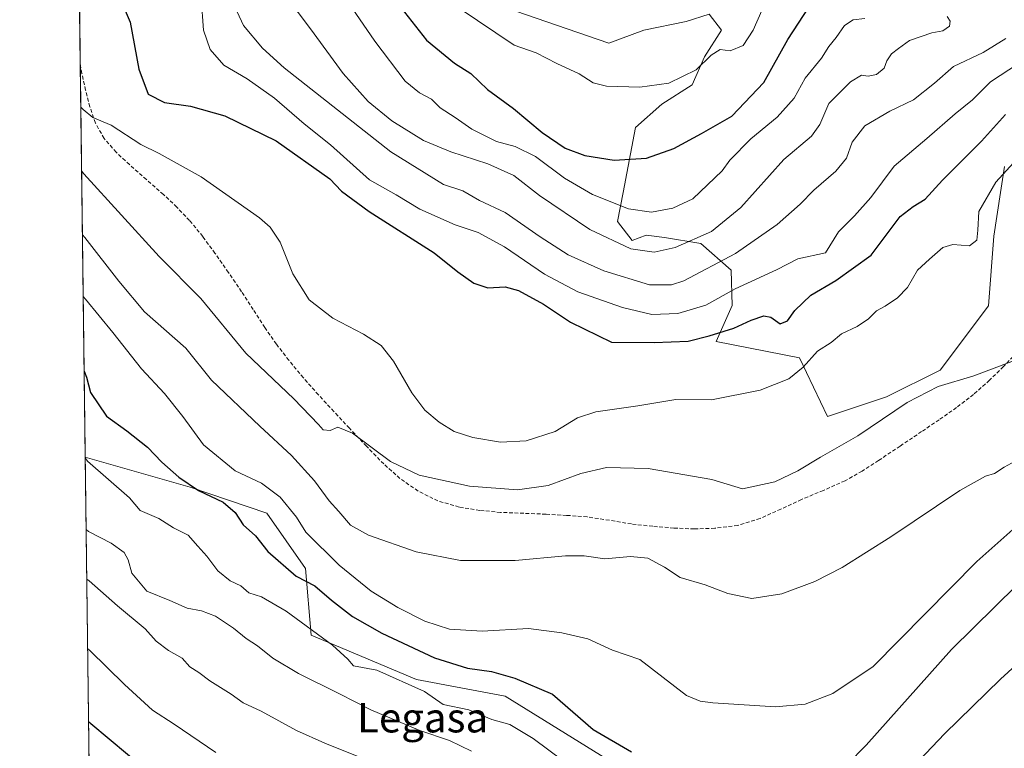
# Model space of a CAD drawing. Units: metres. Extents: x 586865 to 590303, y 4738233 to 4740590.
# Drawn here: x 586865 to 587132, y 4739057 to 4739255 of the extents above; entities that cross this region are included whole.
import ezdxf
from ezdxf.enums import TextEntityAlignment as Align

# ---------------------------------------------------------------- set-up
doc = ezdxf.new("R2010")
doc.units = ezdxf.units.M
doc.header["$MEASUREMENT"] = 0
doc.linetypes.add('TRAZOSX2', pattern=[1.5, 1, -0.5])
for name, color, linetype, lineweight in [('Comarca CxS', 133, 'Continuous', 0), ('Comunidad Autónoma CxS', 142, 'Continuous', 0), ('Curva de nivel maestra', 36, 'Continuous', 30), ('Curva de nivel normal', 36, 'Continuous', 0), ('Entidad de ámbito territorial CxS', 92, 'Continuous', 0), ('Matorral', 135, 'Continuous', 0), ('Matorral CxS', 135, 'Continuous', 0), ('Municipio CxS', 142, 'Continuous', 0), ('Pastizal CxS', 92, 'Continuous', 0), ('Provincia CxS', 1, 'Continuous', 0), ('Senda', 19, 'TRAZOSX2', 0), ('Texto cartográfico', 19, 'Continuous', 0)]:
    doc.layers.add(name, color=color, linetype=linetype, lineweight=lineweight)
doc.styles.add('Arial', font='txt', dxfattribs={"height": 0.2})

# ---------------------------------------------------------------- blocks, each defined once
blk = doc.blocks.new('*U161')
at = {"layer": 'Pastizal CxS', "color": 92, "linetype": 'Continuous', "lineweight": 0}
for points in [[(587033.22, 4739049, 997.34), (586996.73, 4739071.55, 997.28), (586972.7, 4739076.06, 995.63), (586944.16, 4739088.08, 994.21), (586942.66, 4739106.12, 1001.25), (586932.15, 4739121.14, 1002.26), (586911.38, 4739128.15, 999.43), (586882.96, 4739136.27, 994.68), (586882.06, 4739207.97, 1012.74), (586876.39, 4739657.78, 1038.84)], [(586996.73, 4739258.08, 1056.93), (587024.81, 4739248.39, 1056.83), (587034.32, 4739251.96, 1057.72), (587045.82, 4739254.26, 1058.31), (587052.06, 4739256.23, 1057.18), (587055.35, 4739251.96, 1055.7), (587050.75, 4739244.73, 1055.14), (587047.46, 4739237.17, 1054.53), (587039.25, 4739231.92, 1054.05), (587032.04, 4739225.61, 1052.84), (587028.71, 4739207.97, 1046.27), (587027.23, 4739200.16, 1042.7), (587031.17, 4739194.99, 1041.12), (587034.98, 4739196.44, 1042.04), (587039.91, 4739195.79, 1041.45), (587049.76, 4739194.14, 1038.59), (587057.97, 4739186.92, 1032.76), (587058.3, 4739177.39, 1027.74), (587053.92, 4739167.62, 1023.91), (587076.53, 4739163.23, 1020.47), (587084.14, 4739147.28, 1016.29), (587100.12, 4739152.61, 1015.83), (587114.64, 4739159.87, 1015.45), (587127.71, 4739177.29, 1017.2), (587129.16, 4739196.17, 1018.88), (587130.98, 4739207.97, 1019.32), (587132.07, 4739215.05, 1020.33)]]:
    blk.add_polyline3d(points, dxfattribs=at)
blk = doc.blocks.new('*U162')
at = {"layer": 'Matorral CxS', "color": 135, "linetype": 'Continuous', "lineweight": 0}
blk.add_polyline3d([(587132.07, 4739215.05, 1020.33), (587130.98, 4739207.97, 1019.32), (587129.16, 4739196.17, 1018.88), (587127.71, 4739177.29, 1017.2), (587114.64, 4739159.87, 1015.45), (587100.12, 4739152.61, 1015.83), (587084.14, 4739147.28, 1016.29), (587076.53, 4739163.23, 1020.47), (587053.92, 4739167.62, 1023.91), (587058.3, 4739177.39, 1027.74), (587057.97, 4739186.92, 1032.76), (587049.76, 4739194.14, 1038.59), (587039.91, 4739195.79, 1041.45), (587034.98, 4739196.44, 1042.04), (587031.17, 4739194.99, 1041.12), (587027.23, 4739200.16, 1042.7), (587028.71, 4739207.97, 1046.27), (587032.04, 4739225.61, 1052.84), (587039.25, 4739231.92, 1054.05), (587047.46, 4739237.17, 1054.53), (587050.75, 4739244.73, 1055.14), (587055.35, 4739251.96, 1055.7), (587052.06, 4739256.23, 1057.18), (587045.82, 4739254.26, 1058.31), (587034.32, 4739251.96, 1057.72), (587024.81, 4739248.39, 1056.83), (586996.73, 4739258.08, 1056.93)], dxfattribs=at)
blk = doc.blocks.new('*U179')
at = {"layer": 'Curva de nivel normal', "color": 36, "linetype": 'Continuous', "lineweight": 0}
blk.add_polyline3d([(586882.41, 4739179.82, 1005), (586883.04, 4739179.06, 1005), (586890.46, 4739170.06, 1005), (586898.17, 4739160.23, 1005), (586904.46, 4739153.56, 1005), (586909.41, 4739147.34, 1005), (586915, 4739139.66, 1005), (586923.6, 4739132.61, 1005), (586930.73, 4739129.22, 1005), (586935.78, 4739125.49, 1005), (586940.19, 4739120.04, 1005), (586942.76, 4739115.98, 1005), (586951.78, 4739107.05, 1005), (586960.41, 4739100.01, 1005), (586967.64, 4739095.56, 1005), (586975.01, 4739091.92, 1005), (586981.7, 4739089.72, 1005), (586990.52, 4739089.21, 1005), (587003.1, 4739089.9, 1005), (587012.11, 4739088.71, 1005), (587019.19, 4739087.12, 1005), (587025.8, 4739084.05, 1005), (587033.29, 4739081.55, 1005), (587045.86, 4739071.8, 1005), (587049.59, 4739070.2, 1005), (587053.02, 4739069.75, 1005), (587070.06, 4739068.73, 1005), (587078.04, 4739069.42, 1005), (587085.54, 4739072.35, 1005), (587096.49, 4739079.65, 1005), (587124.62, 4739108.05, 1005), (587135.11, 4739117.43, 1005)], dxfattribs=at)
blk = doc.blocks.new('*U181')
at = {"layer": 'Curva de nivel normal', "color": 36, "linetype": 'Continuous', "lineweight": 0}
blk.add_polyline3d([(586922.97, 4739259.44, 1035), (586925.84, 4739253.22, 1035), (586930.99, 4739247.09, 1035), (586936.88, 4739241.77, 1035), (586965.75, 4739219, 1035), (586980.05, 4739210.18, 1035), (586985.33, 4739208.42, 1035), (586989.82, 4739205.84, 1035), (586996.72, 4739202.57, 1035), (587006.21, 4739195.96, 1035), (587013.84, 4739191.12, 1035), (587023.47, 4739186.74, 1035), (587035.9, 4739183.01, 1035), (587041.86, 4739182.96, 1035), (587045.17, 4739184.09, 1035), (587059.2, 4739191.49, 1035), (587070.5, 4739199.28, 1035), (587076.7, 4739204.82, 1035), (587080.37, 4739208.65, 1035), (587086.37, 4739213.74, 1035), (587089.23, 4739217.3, 1035), (587090.8, 4739221.6, 1035), (587094.23, 4739226.06, 1035), (587101.04, 4739230.02, 1035), (587107.39, 4739233.1, 1035), (587113.12, 4739237.59, 1035), (587118.28, 4739242.11, 1035), (587126.26, 4739245.85, 1035), (587132.47, 4739249.68, 1035)], dxfattribs=at)
blk = doc.blocks.new('*U200')
at = {"layer": 'Curva de nivel normal', "color": 36, "linetype": 'Continuous', "lineweight": 0}
blk.add_polyline3d([(586934.21, 4739265.34, 1040), (586944.04, 4739252.26, 1040), (586952.86, 4739240.23, 1040), (586959.65, 4739232.61, 1040), (586966.01, 4739227.35, 1040), (586974.6, 4739222.07, 1040), (586982, 4739218.95, 1040), (586992.06, 4739215.76, 1040), (586999.1, 4739212.54, 1040), (587006.02, 4739207.15, 1040), (587019.66, 4739197.92, 1040), (587030.77, 4739192.69, 1040), (587037.15, 4739191.86, 1040), (587042.82, 4739193.11, 1040), (587052.7, 4739197.42, 1040), (587060.61, 4739203.89, 1040), (587072.24, 4739216.96, 1040), (587079.78, 4739223.22, 1040), (587082.02, 4739226.36, 1040), (587084.47, 4739232.05, 1040), (587090.37, 4739237.94, 1040), (587093.32, 4739239.79, 1040), (587095.16, 4739239.5, 1040), (587097.41, 4739239.92, 1040), (587099.44, 4739241.64, 1040), (587100.23, 4739243.64, 1040), (587101.42, 4739245.5, 1040), (587103.35, 4739247, 1040), (587106.37, 4739249.16, 1040), (587112.37, 4739251.21, 1040), (587115.37, 4739251.8, 1040), (587117.16, 4739252.98, 1040), (587117.39, 4739254.4, 1040), (587116.56, 4739255.64, 1040)], dxfattribs=at)
blk = doc.blocks.new('*U221')
at = {"layer": 'Curva de nivel maestra', "color": 36, "linetype": 'Continuous', "lineweight": 30}
blk.add_polyline3d([(586967.47, 4739259.3, 1050), (586975.4, 4739249.27, 1050), (586983.03, 4739242.96, 1050), (586987.46, 4739240.2, 1050), (586991.97, 4739235.86, 1050), (586999.04, 4739230.7, 1050), (587006.81, 4739224.22, 1050), (587013.02, 4739219.98, 1050), (587018.39, 4739217.98, 1050), (587026.32, 4739216.78, 1050), (587035.02, 4739217.26, 1050), (587042.47, 4739219.92, 1050), (587049.95, 4739223.93, 1050), (587058.21, 4739228.64, 1050), (587066.81, 4739237.76, 1050), (587073.37, 4739249.38, 1050), (587079.1, 4739258.22, 1050)], dxfattribs=at)
blk = doc.blocks.new('*U222')
at = {"layer": 'Curva de nivel maestra', "color": 36, "linetype": 'Continuous', "lineweight": 30}
for points in [[(586882.67, 4739159.61, 1000), (586883.31, 4739157.97, 1000), (586884.35, 4739153.82, 1000), (586888.71, 4739147.43, 1000), (586894.2, 4739143.46, 1000), (586899.83, 4739139.01, 1000), (586903.73, 4739134.99, 1000), (586908.33, 4739130.85, 1000), (586913.64, 4739127.28, 1000), (586920.37, 4739124.08, 1000), (586923.58, 4739121.36, 1000), (586925.75, 4739117.97, 1000), (586929.07, 4739115.01, 1000), (586932.48, 4739110.75, 1000), (586940.12, 4739104.06, 1000), (586945.19, 4739101.46, 1000), (586949.72, 4739097.55, 1000), (586955.37, 4739093.19, 1000), (586963.38, 4739088.63, 1000), (586977.58, 4739081.98, 1000), (586986.51, 4739079.13, 1000), (586993.07, 4739078.28, 1000), (586999.37, 4739076.46, 1000), (587009.61, 4739072.13, 1000), (587020.63, 4739062.56, 1000), (587030.96, 4739056.48, 1000)], [(587089.46, 4739053.09, 1000), (587094.6, 4739058.28, 1000), (587117.7, 4739084.2, 1000), (587135.37, 4739101.6, 1000)]]:
    blk.add_polyline3d(points, dxfattribs=at)
blk = doc.blocks.new('*U224')
at = {"layer": 'Curva de nivel maestra', "color": 36, "linetype": 'Continuous', "lineweight": 30}
blk.add_polyline3d([(586883.86, 4739064.76, 975), (586884.49, 4739064.15, 975), (586899.41, 4739051.71, 975)], dxfattribs=at)

msp = doc.modelspace()

# ---------------------------------------------------------------- linework, layer by layer
at = {"layer": 'Comarca CxS', "color": 133, "linetype": 'Continuous', "lineweight": 0}
msp.add_polyline3d([(590302.05, 4738276.28, 975.2), (586894.35, 4738232.54, 884.65), (586865.2, 4740545.9, 1054), (587923.48, 4740559.49, 966.04), (587949.9, 4740519.7, 961.03), (587973.98, 4740487.22, 953.46), (587994.18, 4740459.98, 947.97), (588028.5, 4740420.07, 942.32), (588077.52, 4740384.06, 935.57), (588068.73, 4739981.23, 906.79), (588196.49, 4739973.76, 895.12), (588196.49, 4739973.76, 895.12), (588264.11, 4739970.72, 876.33), (588310.52, 4739990.76, 869.47), (588350.99, 4739956.41, 865.55)], dxfattribs=at)
msp.add_polyline3d([(590302.05, 4738276.28, 975.2), (586894.35, 4738232.54, 884.65), (586865.2, 4740545.9, 1054), (587923.48, 4740559.49, 966.04), (587949.9, 4740519.7, 961.03), (587973.98, 4740487.22, 953.46), (587994.18, 4740459.98, 947.97), (588028.5, 4740420.07, 942.32), (588077.52, 4740384.06, 935.57), (588068.73, 4739981.23, 906.79), (588196.49, 4739973.76, 895.12), (588196.49, 4739973.76, 895.12), (588264.11, 4739970.72, 876.33), (588310.52, 4739990.76, 869.47), (588350.99, 4739956.41, 865.55)], dxfattribs=at)
at = {"layer": 'Comunidad Autónoma CxS', "color": 142, "linetype": 'Continuous', "lineweight": 0}
msp.add_polyline3d([(590160.49, 4738274.46, 947.35), (586894.35, 4738232.54, 884.65), (586865.2, 4740545.9, 1054), (587923.48, 4740559.49, 966.04), (590271.78, 4740589.65, 914.72), (590290.28, 4739175.88, 1003.22), (590292.16, 4739032.01, 1002.15), (590302.05, 4738276.28, 975.2), (590160.49, 4738274.46, 947.35)], close=True, dxfattribs=at)
msp.add_polyline3d([(590160.49, 4738274.46, 947.35), (586894.35, 4738232.54, 884.65), (586865.2, 4740545.9, 1054), (587923.48, 4740559.49, 966.04), (590271.78, 4740589.65, 914.72), (590290.28, 4739175.88, 1003.22), (590292.16, 4739032.01, 1002.15), (590302.05, 4738276.28, 975.2), (590160.49, 4738274.46, 947.35)], close=True, dxfattribs=at)
at = {"layer": 'Curva de nivel maestra', "color": 36, "linetype": 'Continuous', "lineweight": 30}
msp.add_polyline3d([(586891.48, 4739262.63, 1025), (586895.18, 4739254.1, 1025), (586897.45, 4739241.38, 1025), (586900, 4739234.59, 1025), (586904.42, 4739232.35, 1025), (586911.48, 4739231.4, 1025), (586920.79, 4739228.72, 1025), (586934.68, 4739221.94, 1025), (586949.21, 4739211.69, 1025), (586952.37, 4739208.36, 1025), (586959.92, 4739202.86, 1025), (586977.51, 4739191.65, 1025), (586983.92, 4739186.48, 1025), (586988.31, 4739183.39, 1025), (586992.1, 4739182.19, 1025), (586996.75, 4739182.41, 1025), (587000.4, 4739181.41, 1025), (587007.11, 4739177.72, 1025), (587014.45, 4739172.85, 1025), (587025.58, 4739167.48, 1025), (587037.1, 4739167.38, 1025), (587046.38, 4739167.75, 1025), (587052.04, 4739169.19, 1025), (587058.72, 4739171.21, 1025), (587063.41, 4739173.41, 1025), (587066.89, 4739174.59, 1025), (587068.75, 4739174.19, 1025), (587071.28, 4739172.38, 1025), (587073.28, 4739173.25, 1025), (587075.29, 4739176.03, 1025), (587079.6, 4739180.21, 1025), (587086.37, 4739184.14, 1025), (587095.92, 4739190.99, 1025), (587103.84, 4739201.45, 1025), (587107.32, 4739204.21, 1025), (587110.57, 4739206.15, 1025), (587115.25, 4739211.34, 1025), (587125.86, 4739221.92, 1025), (587132.35, 4739229.12, 1025)], dxfattribs=at)
at = {"layer": 'Curva de nivel normal', "color": 36, "linetype": 'Continuous', "lineweight": 0}
for points in [[(586949.16, 4739266.97, 1045), (586961.42, 4739248.99, 1045), (586969.7, 4739238.17, 1045), (586973.54, 4739234.96, 1045), (586976.76, 4739233.23, 1045), (586979.14, 4739230.87, 1045), (586983.17, 4739228.32, 1045), (586987.69, 4739225.09, 1045), (586994.39, 4739221.83, 1045), (586999.47, 4739220.44, 1045), (587004.99, 4739217.69, 1045), (587012.87, 4739211.84, 1045), (587020.38, 4739207.41, 1045), (587030.17, 4739203.6, 1045), (587036.38, 4739202.68, 1045), (587042.22, 4739203.76, 1045), (587047.63, 4739206.31, 1045), (587055.6, 4739213.83, 1045), (587057.66, 4739216.73, 1045), (587063.31, 4739222.49, 1045), (587070.47, 4739228.34, 1045), (587075.04, 4739233.53, 1045), (587078.04, 4739238.97, 1045), (587082.52, 4739244.37, 1045), (587084.48, 4739247.52, 1045), (587086.42, 4739249.97, 1045), (587088.72, 4739253.19, 1045), (587091.03, 4739254.72, 1045), (587094.25, 4739255.09, 1045)], [(586914.36, 4739260.68, 1030), (586915.04, 4739251.97, 1030), (586916.8, 4739246.73, 1030), (586920.54, 4739242.47, 1030), (586926.81, 4739238.73, 1030), (586934.23, 4739233.57, 1030), (586942.28, 4739226.54, 1030), (586949.45, 4739220.85, 1030), (586959.96, 4739211.44, 1030), (586967.18, 4739207.31, 1030), (586973.61, 4739203.47, 1030), (586983.19, 4739199.26, 1030), (586989.42, 4739197.13, 1030), (586996.55, 4739193.25, 1030), (587007.45, 4739185.82, 1030), (587016.48, 4739181.08, 1030), (587028.57, 4739176.83, 1030), (587036.51, 4739174.98, 1030), (587043.56, 4739175.21, 1030), (587051.11, 4739177.47, 1030), (587059.09, 4739181.88, 1030), (587070.32, 4739187.05, 1030), (587076.09, 4739190.06, 1030), (587083.55, 4739191.64, 1030), (587087.08, 4739197.31, 1030), (587091.43, 4739201.64, 1030), (587095.86, 4739206.64, 1030), (587102.13, 4739215.12, 1030), (587111.06, 4739222.61, 1030), (587118.7, 4739229.24, 1030), (587123.37, 4739233.09, 1030), (587128.24, 4739237.97, 1030), (587135.83, 4739242.93, 1030)], [(586984.32, 4739257.87, 1055), (586999.18, 4739247.85, 1055), (587005.17, 4739245.76, 1055), (587010.79, 4739242.88, 1055), (587016.84, 4739240.09, 1055), (587020.65, 4739237.66, 1055), (587024.2, 4739236.79, 1055), (587033.23, 4739236.49, 1055), (587041.11, 4739237.62, 1055), (587048.52, 4739241.19, 1055), (587052.57, 4739245.14, 1055), (587055.01, 4739246.71, 1055), (587057.74, 4739246.3, 1055), (587061.21, 4739247.82, 1055), (587063.94, 4739251.93, 1055), (587066.28, 4739257.31, 1055)], [(586881.77, 4739231.12, 1020), (586882.39, 4739230.42, 1020), (586885.01, 4739228.3, 1020), (586890, 4739226.21, 1020), (586898.05, 4739221.02, 1020), (586902.98, 4739218.5, 1020), (586914.42, 4739212.22, 1020), (586930.18, 4739201.13, 1020), (586933.09, 4739198.61, 1020), (586935.79, 4739194.55, 1020), (586939.24, 4739185.94, 1020), (586943.67, 4739178.92, 1020), (586950.05, 4739173.94, 1020), (586958.38, 4739169.64, 1020), (586963.13, 4739166.57, 1020), (586966.49, 4739162.26, 1020), (586971.5, 4739153.69, 1020), (586974.98, 4739149, 1020), (586978.84, 4739145.79, 1020), (586982.95, 4739143.3, 1020), (586988.03, 4739141.6, 1020), (586995.45, 4739140.38, 1020), (587002.48, 4739140.75, 1020), (587010.3, 4739143.29, 1020), (587016.39, 4739147, 1020), (587021.33, 4739148.6, 1020), (587032.71, 4739150.21, 1020), (587043.05, 4739151.96, 1020), (587052.71, 4739151.81, 1020), (587065.85, 4739154.43, 1020), (587073.62, 4739157.56, 1020), (587077.54, 4739160.71, 1020), (587081.44, 4739164.99, 1020), (587085.06, 4739167.36, 1020), (587087.9, 4739169.71, 1020), (587092.16, 4739171.68, 1020), (587095.18, 4739173.74, 1020), (587097.36, 4739175.92, 1020), (587099.7, 4739177.19, 1020), (587103.1, 4739179.43, 1020), (587105.79, 4739182.29, 1020), (587108.49, 4739186.97, 1020), (587111.74, 4739189.97, 1020), (587115.32, 4739193.07, 1020), (587118.1, 4739193.91, 1020), (587122.6, 4739193.52, 1020), (587124.58, 4739195.07, 1020), (587124.82, 4739197.76, 1020), (587125.09, 4739202.86, 1020), (587129.75, 4739210.74, 1020), (587137.44, 4739219.17, 1020)], [(586881.99, 4739213.82, 1015), (586882.61, 4739213.05, 1015), (586903, 4739190.61, 1015), (586914.3, 4739179.23, 1015), (586926.5, 4739164.44, 1015), (586939.47, 4739152.07, 1015), (586946.19, 4739145.13, 1015), (586947.48, 4739143.67, 1015), (586949.35, 4739143.51, 1015), (586951.38, 4739144.44, 1015), (586955.38, 4739142.84, 1015), (586965.73, 4739135.16, 1015), (586973.43, 4739131.41, 1015), (586987.06, 4739128.42, 1015), (587000.11, 4739127.43, 1015), (587008.44, 4739128.62, 1015), (587017.27, 4739131.89, 1015), (587024.2, 4739133.55, 1015), (587035.53, 4739133.24, 1015), (587052.75, 4739130.24, 1015), (587061.04, 4739127.72, 1015), (587069.87, 4739129.63, 1015), (587076.04, 4739132.61, 1015), (587082.2, 4739136.28, 1015), (587092.37, 4739142.11, 1015), (587105.7, 4739151.07, 1015), (587114.06, 4739155.4, 1015), (587123.78, 4739158.35, 1015), (587134.06, 4739162.2, 1015)], [(586882.2, 4739196.56, 1010), (586882.83, 4739195.77, 1010), (586892.06, 4739183.99, 1010), (586899.03, 4739175.62, 1010), (586910.2, 4739165.8, 1010), (586917.18, 4739157.12, 1010), (586930.31, 4739144.73, 1010), (586938.86, 4739136.77, 1010), (586945.05, 4739129.9, 1010), (586949.06, 4739124.44, 1010), (586951.66, 4739121.61, 1010), (586954.81, 4739117.88, 1010), (586959.72, 4739115.19, 1010), (586972.68, 4739110.67, 1010), (586984.63, 4739108.3, 1010), (586999.43, 4739108.35, 1010), (587013.08, 4739109.58, 1010), (587018.19, 4739109.61, 1010), (587023.75, 4739108.78, 1010), (587030.68, 4739109.39, 1010), (587035.38, 4739108.98, 1010), (587039.91, 4739106.49, 1010), (587044.19, 4739103.74, 1010), (587050.97, 4739101.76, 1010), (587057.08, 4739099.4, 1010), (587063.63, 4739098.05, 1010), (587071.7, 4739099.33, 1010), (587080.63, 4739102.61, 1010), (587088.08, 4739106.44, 1010), (587101.3, 4739114.74, 1010), (587120.01, 4739127.25, 1010), (587126.92, 4739131.18, 1010), (587129.37, 4739131.88, 1010), (587131.96, 4739133.63, 1010), (587138.98, 4739137.36, 1010)], [(586882.96, 4739136.12, 995), (586883.59, 4739135.18, 995), (586894.98, 4739125.25, 995), (586897.89, 4739121.88, 995), (586902.89, 4739119.7, 995), (586906.88, 4739117.2, 995), (586910.85, 4739115.17, 995), (586913.43, 4739112.21, 995), (586915.89, 4739109.54, 995), (586918.89, 4739105.49, 995), (586922.23, 4739102.84, 995), (586925.15, 4739101.42, 995), (586927.27, 4739099.54, 995), (586930.74, 4739098.46, 995), (586937.44, 4739094.62, 995), (586950.01, 4739085.43, 995), (586954.14, 4739081.58, 995), (586955.67, 4739079.78, 995), (586961.98, 4739078.58, 995), (586974.94, 4739072.88, 995), (586979.97, 4739069.37, 995), (586986.93, 4739067.9, 995), (586993.15, 4739065.29, 995), (586998, 4739063.92, 995), (587004.35, 4739060.12, 995), (587016.4, 4739051.14, 995)], [(586883.21, 4739116.69, 990), (586883.83, 4739116.18, 990), (586889.98, 4739113.01, 990), (586893.54, 4739110.48, 990), (586894.59, 4739108.52, 990), (586895.62, 4739104.88, 990), (586899.62, 4739100.05, 990), (586905.9, 4739097.48, 990), (586910.61, 4739095.38, 990), (586914.51, 4739094.71, 990), (586918.24, 4739093.24, 990), (586923.17, 4739090.04, 990), (586926.58, 4739087.19, 990), (586929.61, 4739085.21, 990), (586933.8, 4739081.83, 990), (586940.74, 4739077.72, 990), (586951.9, 4739072.23, 990), (586960.32, 4739067.85, 990), (586973.6, 4739062.28, 990), (586981.71, 4739059.58, 990), (586987.66, 4739056.73, 990)], [(586883.38, 4739103.24, 985), (586884, 4739102.84, 985), (586891.69, 4739096.07, 985), (586899.2, 4739089.8, 985), (586902.14, 4739086.44, 985), (586905.54, 4739083.92, 985), (586909.22, 4739081.86, 985), (586911.27, 4739079.54, 985), (586913.71, 4739077.98, 985), (586916.77, 4739075.7, 985), (586922.55, 4739072.14, 985), (586925.78, 4739069.81, 985), (586930.68, 4739067.5, 985), (586940.19, 4739062.27, 985), (586947.89, 4739058.89, 985), (586959.35, 4739054.24, 985)], [(586883.61, 4739084.52, 980), (586884.24, 4739083.96, 980), (586893.63, 4739074.74, 980), (586901.16, 4739067.76, 980), (586907.08, 4739064.02, 980), (586918.38, 4739056.32, 980)], [(587102.17, 4739047.02, 995), (587115.85, 4739061.36, 995), (587130.97, 4739076.17, 995), (587140.26, 4739084.7, 995)]]:
    msp.add_polyline3d(points, dxfattribs=at)
at = {"layer": 'Entidad de ámbito territorial CxS', "color": 92, "linetype": 'Continuous', "lineweight": 0}
msp.add_polyline3d([(586894.35, 4738232.54, 884.65), (586865.2, 4740545.9, 1054)], dxfattribs=at)
msp.add_polyline3d([(586894.35, 4738232.54, 884.65), (586865.2, 4740545.9, 1054)], dxfattribs=at)
at = {"layer": 'Matorral', "color": 135, "linetype": 'Continuous', "lineweight": 0}
for points in [[(586996.73, 4739258.08, 1056.93), (587024.81, 4739248.39, 1056.83), (587034.32, 4739251.96, 1057.72), (587045.82, 4739254.26, 1058.31), (587052.06, 4739256.23, 1057.18), (587055.35, 4739251.96, 1055.7), (587050.75, 4739244.73, 1055.14), (587047.46, 4739237.17, 1054.53), (587039.25, 4739231.92, 1054.05), (587032.04, 4739225.61, 1052.84), (587028.71, 4739207.97, 1046.27), (587027.23, 4739200.16, 1042.7), (587031.17, 4739194.99, 1041.12), (587034.98, 4739196.44, 1042.04), (587039.91, 4739195.79, 1041.45), (587049.76, 4739194.14, 1038.59), (587057.97, 4739186.92, 1032.76), (587058.3, 4739177.39, 1027.74), (587053.92, 4739167.62, 1023.91), (587076.53, 4739163.23, 1020.47), (587084.14, 4739147.28, 1016.29), (587100.12, 4739152.61, 1015.83), (587114.64, 4739159.87, 1015.45), (587127.71, 4739177.29, 1017.2), (587129.16, 4739196.17, 1018.88), (587130.98, 4739207.97, 1019.32), (587132.07, 4739215.05, 1020.33)], [(586885.07, 4738968.68, 953.5), (586882.96, 4739136.27, 994.68)], [(587033.22, 4739049, 997.34), (586996.73, 4739071.55, 997.28), (586972.7, 4739076.06, 995.63), (586944.16, 4739088.08, 994.21), (586942.66, 4739106.12, 1001.25), (586932.14, 4739121.14, 1002.26), (586911.38, 4739128.15, 999.43), (586882.96, 4739136.27, 994.68)]]:
    msp.add_polyline3d(points, dxfattribs=at)
at = {"layer": 'Matorral CxS', "color": 135, "linetype": 'Continuous', "lineweight": 0}
msp.add_polyline3d([(586885.07, 4738968.68, 953.5), (586882.96, 4739136.27, 994.68), (586911.38, 4739128.15, 999.43), (586932.15, 4739121.14, 1002.26), (586942.66, 4739106.12, 1001.25), (586944.16, 4739088.08, 994.21), (586972.7, 4739076.06, 995.63), (586996.73, 4739071.55, 997.28), (587033.22, 4739049, 997.34)], dxfattribs=at)
at = {"layer": 'Municipio CxS', "color": 142, "linetype": 'Continuous', "lineweight": 0}
msp.add_polyline3d([(590160.49, 4738274.46, 947.35), (586894.35, 4738232.54, 884.65), (586865.2, 4740545.9, 1054), (587923.48, 4740559.49, 966.04), (587949.9, 4740519.7, 961.03), (587973.98, 4740487.22, 953.46), (587994.18, 4740459.98, 947.97), (588028.5, 4740420.07, 942.32), (588077.52, 4740384.06, 935.57), (588068.73, 4739981.23, 906.79), (588196.49, 4739973.76, 895.12), (588264.11, 4739970.72, 876.33), (588310.52, 4739990.76, 869.47), (588350.99, 4739956.41, 865.55)], dxfattribs=at)
msp.add_polyline3d([(590160.49, 4738274.46, 947.35), (586894.35, 4738232.54, 884.65), (586865.2, 4740545.9, 1054), (587923.48, 4740559.49, 966.04), (587949.9, 4740519.7, 961.03), (587973.98, 4740487.22, 953.46), (587994.18, 4740459.98, 947.97), (588028.5, 4740420.07, 942.32), (588077.52, 4740384.06, 935.57), (588068.73, 4739981.23, 906.79), (588196.49, 4739973.76, 895.12), (588264.11, 4739970.72, 876.33), (588310.52, 4739990.76, 869.47), (588350.99, 4739956.41, 865.55)], dxfattribs=at)
at = {"layer": 'Pastizal CxS', "color": 92, "linetype": 'Continuous', "lineweight": 0}
for points in [[(586882.96, 4739136.27, 994.68), (586882.06, 4739207.97, 1012.74), (586881.62, 4739242.75, 1021.38), (586877.69, 4739554.44, 1049.22), (586876.39, 4739657.78, 1038.84)], [(586996.73, 4739258.08, 1056.93), (587024.81, 4739248.39, 1056.83), (587034.32, 4739251.96, 1057.72), (587045.82, 4739254.26, 1058.31), (587052.06, 4739256.23, 1057.18), (587055.35, 4739251.96, 1055.7), (587050.75, 4739244.73, 1055.14), (587047.46, 4739237.17, 1054.53), (587039.25, 4739231.92, 1054.05), (587032.04, 4739225.61, 1052.84), (587028.71, 4739207.97, 1046.27), (587027.23, 4739200.16, 1042.7), (587031.17, 4739194.99, 1041.12), (587034.98, 4739196.44, 1042.04), (587039.91, 4739195.79, 1041.45), (587049.76, 4739194.14, 1038.59), (587057.97, 4739186.92, 1032.76), (587058.3, 4739177.39, 1027.74), (587053.92, 4739167.62, 1023.91), (587076.53, 4739163.23, 1020.47), (587084.14, 4739147.28, 1016.29), (587100.12, 4739152.61, 1015.83), (587114.64, 4739159.87, 1015.45), (587127.71, 4739177.29, 1017.2), (587129.16, 4739196.17, 1018.88), (587130.98, 4739207.97, 1019.32), (587132.07, 4739215.05, 1020.33)], [(587033.22, 4739049, 997.34), (586996.73, 4739071.55, 997.28), (586972.7, 4739076.06, 995.63), (586944.16, 4739088.08, 994.21), (586942.66, 4739106.12, 1001.25), (586932.14, 4739121.14, 1002.26), (586911.38, 4739128.15, 999.43), (586882.96, 4739136.27, 994.68)]]:
    msp.add_polyline3d(points, dxfattribs=at)
at = {"layer": 'Provincia CxS', "color": 1, "linetype": 'Continuous', "lineweight": 0}
msp.add_polyline3d([(590302.05, 4738276.28, 975.2), (586894.35, 4738232.54, 884.65), (586865.2, 4740545.9, 1054), (590271.78, 4740589.65, 914.72), (590302.05, 4738276.28, 975.2)], close=True, dxfattribs=at)
msp.add_polyline3d([(590302.05, 4738276.28, 975.2), (586894.35, 4738232.54, 884.65), (586865.2, 4740545.9, 1054), (590271.78, 4740589.65, 914.72), (590302.05, 4738276.28, 975.2)], close=True, dxfattribs=at)
at = {"layer": 'Senda', "color": 19, "linetype": 'TRAZOSX2', "lineweight": 0}
msp.add_polyline3d([(587135.41, 4739164.67, 1015.22), (587131.81, 4739160.82, 1014.8), (587128.02, 4739157.13, 1014.44), (587123.66, 4739153.28, 1014.06), (587119.05, 4739149.74, 1013.84), (587114.35, 4739146.46, 1013.61), (587109.62, 4739143.23, 1013.42), (587103.78, 4739139.3, 1013.42), (587097.93, 4739135.4, 1013.51), (587093.48, 4739132.51, 1013.38), (587088.85, 4739129.9, 1013.53), (587082.98, 4739127.31, 1013.57), (587077.08, 4739124.84, 1013.66), (587071.48, 4739122.25, 1013.54), (587065.83, 4739119.68, 1013.43), (587059.8, 4739117.84, 1013.01), (587053.54, 4739117.05, 1012.59), (587048.01, 4739116.88, 1012.15), (587042.49, 4739117.1, 1011.82), (587036.73, 4739117.59, 1011.56), (587030.98, 4739118.22, 1011.43), (587024.99, 4739119.22, 1011.53), (587018.98, 4739120.12, 1011.87), (587013.39, 4739120.55, 1012.17), (587007.8, 4739120.86, 1012.48), (586995.51, 4739121.36, 1012.95), (586989.87, 4739121.89, 1013), (586984.26, 4739122.81, 1012.82), (586978.54, 4739124.45, 1013.21), (586973.16, 4739127.13, 1013.52), (586968.25, 4739130.54, 1014.05), (586963.86, 4739134.46, 1014.4), (586959.17, 4739139.29, 1014.74), (586954.55, 4739144.16, 1015.15), (586950.34, 4739148.67, 1015.18), (586946.15, 4739153.2, 1015.4), (586942.07, 4739157.8, 1015.74), (586938.12, 4739162.54, 1016.02), (586934.76, 4739166.9, 1016.24), (586931.59, 4739171.41, 1016.58), (586928.46, 4739176.26, 1017.07), (586925.34, 4739181.12, 1017.13), (586921.76, 4739186.34, 1017.39), (586918.12, 4739191.52, 1017.59), (586914.79, 4739196.06, 1017.85), (586911.22, 4739200.43, 1018.17), (586907.78, 4739204.03, 1018.39), (586904.15, 4739207.44, 1018.57), (586899.55, 4739211.5, 1018.66), (586894.92, 4739215.53, 1018.72), (586891.35, 4739218.89, 1018.81), (586888.07, 4739222.62, 1019.05), (586885.72, 4739226.77, 1019.52), (586884.23, 4739231.21, 1019.96), (586883.06, 4739235.68, 1020.59), (586882.07, 4739240.22, 1021.12), (586881.62, 4739242.75, 1021.38)], dxfattribs=at)

# ---------------------------------------------------------------- block references
at = {"layer": 'Curva de nivel maestra', "color": 36, "linetype": 'Continuous', "lineweight": 30}
for name in ['*U224', '*U222', '*U221']:
    msp.add_blockref(name, (0, 0), dxfattribs=at)
at = {"layer": 'Curva de nivel normal', "color": 36, "linetype": 'Continuous', "lineweight": 0}
for name in ['*U179', '*U181', '*U200']:
    msp.add_blockref(name, (0, 0), dxfattribs=at)
at = {"layer": 'Matorral CxS', "color": 135, "linetype": 'Continuous', "lineweight": 0}
msp.add_blockref('*U162', (0, 0), dxfattribs=at)
at = {"layer": 'Pastizal CxS', "color": 92, "linetype": 'Continuous', "lineweight": 0}
msp.add_blockref('*U161', (0, 0), dxfattribs=at)

# ---------------------------------------------------------------- texts
at = {"layer": 'Texto cartográfico', "color": 19, "linetype": 'Continuous', "lineweight": 0, "style": 'Arial'}
msp.add_text('Legasa', height=8, dxfattribs=at).set_placement((586974.39, 4739065.76), align=Align.MIDDLE_CENTER)

doc.saveas('drawing.dxf')
